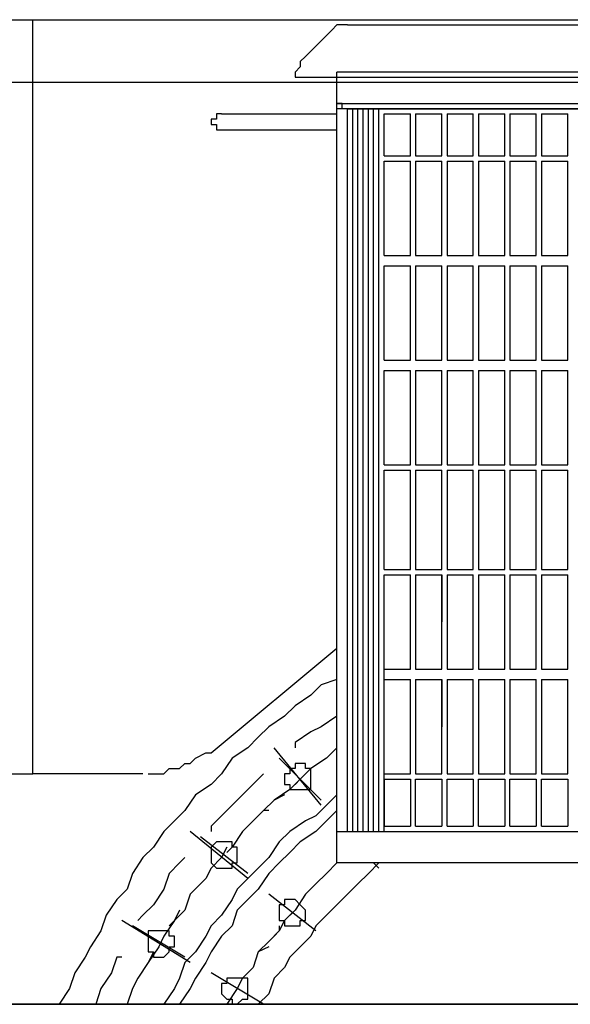
# Model space of a CAD drawing. Units: millimetres. Extents: x 0 to 104490, y 0 to 82403.
# Drawn here: x 48520 to 49052, y 29887 to 30840 of the extents above; entities that cross this region are included whole.
import ezdxf

# ---------------------------------------------------------------- set-up
doc = ezdxf.new("R2010")
doc.units = ezdxf.units.MM
doc.layers.add('P', color=250, linetype='Continuous')

msp = doc.modelspace()

# ---------------------------------------------------------------- linework, layer by layer
at = {"layer": 'P', "color": 0, "linetype": 'Continuous'}
for points in [[(47534.6, 30839.71), (48532.78, 30839.71)], [(48532.78, 30778.9), (48532.78, 30839.71)], [(48532.78, 30778.9), (48532.78, 30839.71)], [(48532.78, 30839.71), (49809.64, 30839.71)], [(48821.59, 30829.57), (48796.26, 30804.24)], [(48836.8, 30834.64), (48831.73, 30834.64), (48831.73, 30834.64), (48831.73, 30834.64), (48826.66, 30834.64), (48826.66, 30834.64), (48821.59, 30829.57)], [(48836.8, 30834.64), (50199.8, 30834.64)], [(48796.26, 30804.24), (48791.19, 30799.17), (48791.19, 30799.17), (48791.19, 30794.1), (48791.19, 30794.1), (48786.13, 30789.04), (48786.13, 30789.04)], [(48786.13, 30789.04), (48786.13, 30783.97)], [(48826.66, 30763.7), (48826.66, 30789.04)], [(49328.29, 30789.04), (48826.66, 30789.04)], [(48532.78, 30778.9), (47534.6, 30778.9)], [(48532.78, 30110.07), (48532.78, 30778.9)], [(49809.64, 30778.9), (48532.78, 30778.9)], [(48786.13, 30783.97), (50199.8, 30783.97)], [(48826.66, 30763.7), (48826.66, 30763.7), (48826.66, 30763.7)], [(48826.66, 30758.64), (48826.66, 30763.7)], [(48826.66, 30763.7), (48826.66, 30763.7)], [(48831.73, 30753.57), (48831.73, 30753.57), (48831.73, 30753.57), (48831.73, 30758.64), (48831.73, 30758.64), (48831.73, 30758.64), (48831.73, 30758.64), (48826.66, 30758.64), (48826.66, 30758.64)], [(48826.66, 30758.64), (48826.66, 30758.64)], [(48826.66, 30758.64), (49080.01, 30758.64)], [(48826.66, 30054.33), (48826.66, 30758.64)], [(49576.57, 30753.57), (48826.66, 30753.57)], [(48836.8, 30753.57), (49080.01, 30753.57)], [(48836.8, 30054.33), (48836.8, 30753.57)], [(48836.8, 30054.33), (48836.8, 30753.57)], [(48836.8, 30206.34), (48836.8, 30753.57)], [(48836.8, 30211.41), (48836.8, 30753.57)], [(48841.86, 30054.33), (48841.86, 30753.57)], [(48841.86, 30054.33), (48841.86, 30753.57)], [(48841.86, 30211.41), (48841.86, 30753.57)], [(48841.86, 30211.41), (48841.86, 30753.57)], [(48846.93, 30054.33), (48846.93, 30753.57)], [(48846.93, 30054.33), (48846.93, 30753.57)], [(48846.93, 30216.48), (48846.93, 30753.57)], [(48846.93, 30216.48), (48846.93, 30753.57)], [(48852, 30054.33), (48852, 30753.57)], [(48852, 30054.33), (48852, 30753.57)], [(48852, 30216.48), (48852, 30753.57)], [(48852, 30216.48), (48852, 30753.57)], [(48857.06, 30054.33), (48857.06, 30753.57)], [(48857.06, 30054.33), (48857.06, 30753.57)], [(48857.06, 30221.54), (48857.06, 30753.57)], [(48857.06, 30221.54), (48857.06, 30753.57)], [(48862.13, 30054.33), (48862.13, 30753.57)], [(48862.13, 30054.33), (48862.13, 30753.57)], [(48862.13, 30221.54), (48862.13, 30753.57)], [(48862.13, 30226.61), (48862.13, 30753.57)], [(48867.2, 30054.33), (48867.2, 30753.57)], [(48867.2, 30226.61), (48867.2, 30753.57)], [(48715.19, 30748.5), (48715.19, 30748.5), (48710.12, 30748.5), (48710.12, 30748.5), (48710.12, 30748.5), (48710.12, 30743.44), (48705.06, 30743.44), (48705.06, 30743.44), (48705.06, 30743.44), (48705.06, 30738.37), (48705.06, 30738.37), (48710.12, 30738.37), (48710.12, 30733.3), (48710.12, 30733.3), (48710.12, 30733.3), (48715.19, 30733.3), (48715.19, 30733.3)], [(48715.19, 30748.5), (48826.66, 30748.5)], [(48872.26, 30707.97), (48872.26, 30748.5)], [(48872.26, 30707.97), (48872.26, 30748.5)], [(48872.26, 30748.5), (48897.6, 30748.5)], [(48872.26, 30748.5), (48897.6, 30748.5)], [(48897.6, 30707.97), (48897.6, 30748.5)], [(48897.6, 30707.97), (48897.6, 30748.5)], [(48902.67, 30748.5), (48902.67, 30707.97)], [(48902.67, 30748.5), (48928, 30748.5)], [(48902.67, 30748.5), (48902.67, 30707.97)], [(48902.67, 30748.5), (48928, 30748.5)], [(48928, 30707.97), (48928, 30748.5)], [(48928, 30707.97), (48928, 30748.5)], [(48933.07, 30748.5), (48933.07, 30707.97)], [(48933.07, 30748.5), (48958.4, 30748.5)], [(48933.07, 30748.5), (48933.07, 30707.97)], [(48933.07, 30748.5), (48958.4, 30748.5)], [(48958.4, 30707.97), (48958.4, 30748.5)], [(48958.4, 30707.97), (48958.4, 30748.5)], [(48963.47, 30748.5), (48963.47, 30707.97)], [(48963.47, 30748.5), (48988.8, 30748.5)], [(48963.47, 30748.5), (48963.47, 30707.97)], [(48963.47, 30748.5), (48988.8, 30748.5)], [(48988.8, 30707.97), (48988.8, 30748.5)], [(48988.8, 30707.97), (48988.8, 30748.5)], [(48993.87, 30748.5), (48993.87, 30707.97)], [(48993.87, 30748.5), (49019.2, 30748.5)], [(49019.2, 30707.97), (49019.2, 30748.5)], [(49024.27, 30748.5), (49024.27, 30707.97)], [(49024.27, 30748.5), (49049.61, 30748.5)], [(49049.61, 30707.97), (49049.61, 30748.5)], [(49049.61, 30707.97), (49049.61, 30748.5)], [(48715.19, 30733.3), (48826.66, 30733.3)], [(48872.26, 30707.97), (48897.6, 30707.97)], [(48872.26, 30707.97), (48897.6, 30707.97)], [(48872.26, 30611.7), (48872.26, 30702.9)], [(48872.26, 30611.7), (48872.26, 30702.9)], [(48872.26, 30702.9), (48897.6, 30702.9)], [(48872.26, 30702.9), (48897.6, 30702.9)], [(48897.6, 30611.7), (48897.6, 30702.9)], [(48897.6, 30611.7), (48897.6, 30702.9)], [(48902.67, 30707.97), (48928, 30707.97)], [(48902.67, 30707.97), (48928, 30707.97)], [(48902.67, 30702.9), (48902.67, 30611.7)], [(48902.67, 30702.9), (48928, 30702.9)], [(48902.67, 30702.9), (48902.67, 30611.7)], [(48902.67, 30702.9), (48928, 30702.9)], [(48928, 30611.7), (48928, 30702.9)], [(48928, 30611.7), (48928, 30702.9)], [(48933.07, 30707.97), (48958.4, 30707.97)], [(48933.07, 30707.97), (48958.4, 30707.97)], [(48933.07, 30702.9), (48933.07, 30611.7)], [(48933.07, 30702.9), (48958.4, 30702.9)], [(48933.07, 30702.9), (48933.07, 30611.7)], [(48933.07, 30702.9), (48958.4, 30702.9)], [(48958.4, 30611.7), (48958.4, 30702.9)], [(48958.4, 30611.7), (48958.4, 30702.9)], [(48963.47, 30707.97), (48988.8, 30707.97)], [(48963.47, 30707.97), (48988.8, 30707.97)], [(48963.47, 30702.9), (48963.47, 30611.7)], [(48963.47, 30702.9), (48988.8, 30702.9)], [(48963.47, 30702.9), (48963.47, 30611.7)], [(48963.47, 30702.9), (48988.8, 30702.9)], [(48988.8, 30611.7), (48988.8, 30702.9)], [(48988.8, 30611.7), (48988.8, 30702.9)], [(48993.87, 30707.97), (49019.2, 30707.97)], [(48993.87, 30702.9), (49019.2, 30702.9)], [(48993.87, 30702.9), (48993.87, 30611.7)], [(49019.2, 30611.7), (49019.2, 30702.9)], [(49024.27, 30707.97), (49049.61, 30707.97)], [(49024.27, 30702.9), (49049.61, 30702.9)], [(49024.27, 30702.9), (49024.27, 30611.7)], [(49049.61, 30611.7), (49049.61, 30702.9)], [(49049.61, 30611.7), (49049.61, 30702.9)], [(48872.26, 30611.7), (48897.6, 30611.7)], [(48872.26, 30611.7), (48897.6, 30611.7)], [(48902.67, 30611.7), (48928, 30611.7)], [(48902.67, 30611.7), (48928, 30611.7)], [(48933.07, 30611.7), (48958.4, 30611.7)], [(48933.07, 30611.7), (48958.4, 30611.7)], [(48963.47, 30611.7), (48988.8, 30611.7)], [(48963.47, 30611.7), (48988.8, 30611.7)], [(48993.87, 30611.7), (49019.2, 30611.7)], [(49024.27, 30611.7), (49049.61, 30611.7)], [(48872.26, 30510.36), (48872.26, 30601.56)], [(48872.26, 30510.36), (48872.26, 30601.56)], [(48872.26, 30601.56), (48897.6, 30601.56)], [(48872.26, 30601.56), (48897.6, 30601.56)], [(48897.6, 30510.36), (48897.6, 30601.56)], [(48897.6, 30510.36), (48897.6, 30601.56)], [(48902.67, 30601.56), (48928, 30601.56)], [(48902.67, 30601.56), (48902.67, 30510.36)], [(48902.67, 30601.56), (48902.67, 30510.36)], [(48902.67, 30601.56), (48928, 30601.56)], [(48928, 30510.36), (48928, 30601.56)], [(48928, 30510.36), (48928, 30601.56)], [(48933.07, 30601.56), (48958.4, 30601.56)], [(48933.07, 30601.56), (48933.07, 30510.36)], [(48933.07, 30601.56), (48933.07, 30510.36)], [(48933.07, 30601.56), (48958.4, 30601.56)], [(48958.4, 30510.36), (48958.4, 30601.56)], [(48958.4, 30510.36), (48958.4, 30601.56)], [(48963.47, 30601.56), (48988.8, 30601.56)], [(48963.47, 30601.56), (48963.47, 30510.36)], [(48963.47, 30601.56), (48963.47, 30510.36)], [(48963.47, 30601.56), (48988.8, 30601.56)], [(48988.8, 30510.36), (48988.8, 30601.56)], [(48988.8, 30510.36), (48988.8, 30601.56)], [(48993.87, 30601.56), (49019.2, 30601.56)], [(48993.87, 30601.56), (48993.87, 30510.36)], [(49019.2, 30510.36), (49019.2, 30601.56)], [(49024.27, 30601.56), (49049.61, 30601.56)], [(49024.27, 30601.56), (49024.27, 30510.36)], [(49049.61, 30510.36), (49049.61, 30601.56)], [(49049.61, 30510.36), (49049.61, 30601.56)], [(48872.26, 30510.36), (48897.6, 30510.36)], [(48872.26, 30510.36), (48897.6, 30510.36)], [(48902.67, 30510.36), (48928, 30510.36)], [(48902.67, 30510.36), (48928, 30510.36)], [(48933.07, 30510.36), (48958.4, 30510.36)], [(48933.07, 30510.36), (48958.4, 30510.36)], [(48963.47, 30510.36), (48988.8, 30510.36)], [(48963.47, 30510.36), (48988.8, 30510.36)], [(48993.87, 30510.36), (49019.2, 30510.36)], [(49024.27, 30510.36), (49049.61, 30510.36)], [(48872.26, 30409.02), (48872.26, 30500.22)], [(48872.26, 30409.02), (48872.26, 30500.22)], [(48872.26, 30500.22), (48897.6, 30500.22)], [(48872.26, 30500.22), (48897.6, 30500.22)], [(48897.6, 30409.02), (48897.6, 30500.22)], [(48897.6, 30409.02), (48897.6, 30500.22)], [(48902.67, 30500.22), (48928, 30500.22)], [(48902.67, 30500.22), (48902.67, 30409.02)], [(48902.67, 30500.22), (48902.67, 30409.02)], [(48902.67, 30500.22), (48928, 30500.22)], [(48928, 30409.02), (48928, 30500.22)], [(48928, 30409.02), (48928, 30500.22)], [(48933.07, 30500.22), (48958.4, 30500.22)], [(48933.07, 30500.22), (48933.07, 30409.02)], [(48933.07, 30500.22), (48933.07, 30409.02)], [(48933.07, 30500.22), (48958.4, 30500.22)], [(48958.4, 30409.02), (48958.4, 30500.22)], [(48958.4, 30409.02), (48958.4, 30500.22)], [(48963.47, 30500.22), (48988.8, 30500.22)], [(48963.47, 30500.22), (48963.47, 30409.02)], [(48963.47, 30500.22), (48963.47, 30409.02)], [(48963.47, 30500.22), (48988.8, 30500.22)], [(48988.8, 30409.02), (48988.8, 30500.22)], [(48988.8, 30409.02), (48988.8, 30500.22)], [(48993.87, 30500.22), (49019.2, 30500.22)], [(48993.87, 30500.22), (48993.87, 30409.02)], [(49019.2, 30409.02), (49019.2, 30500.22)], [(49024.27, 30500.22), (49049.61, 30500.22)], [(49024.27, 30500.22), (49024.27, 30409.02)], [(49049.61, 30409.02), (49049.61, 30500.22)], [(49049.61, 30409.02), (49049.61, 30500.22)], [(48872.26, 30409.02), (48897.6, 30409.02)], [(48872.26, 30409.02), (48897.6, 30409.02)], [(48902.67, 30409.02), (48928, 30409.02)], [(48902.67, 30409.02), (48928, 30409.02)], [(48933.07, 30409.02), (48958.4, 30409.02)], [(48933.07, 30409.02), (48958.4, 30409.02)], [(48963.47, 30409.02), (48988.8, 30409.02)], [(48963.47, 30409.02), (48988.8, 30409.02)], [(48993.87, 30409.02), (49019.2, 30409.02)], [(49024.27, 30409.02), (49049.61, 30409.02)], [(48872.26, 30403.95), (48897.6, 30403.95)], [(48872.26, 30403.95), (48897.6, 30403.95)], [(48872.26, 30307.68), (48872.26, 30403.95)], [(48872.26, 30307.68), (48872.26, 30403.95)], [(48897.6, 30307.68), (48897.6, 30403.95)], [(48897.6, 30307.68), (48897.6, 30403.95)], [(48902.67, 30403.95), (48928, 30403.95)], [(48902.67, 30403.95), (48928, 30403.95)], [(48902.67, 30403.95), (48902.67, 30307.68)], [(48902.67, 30403.95), (48902.67, 30307.68)], [(48928, 30307.68), (48928, 30403.95)], [(48928, 30307.68), (48928, 30403.95)], [(48933.07, 30403.95), (48958.4, 30403.95)], [(48933.07, 30403.95), (48958.4, 30403.95)], [(48933.07, 30403.95), (48933.07, 30307.68)], [(48933.07, 30403.95), (48933.07, 30307.68)], [(48958.4, 30307.68), (48958.4, 30403.95)], [(48963.47, 30403.95), (48988.8, 30403.95)], [(48963.47, 30403.95), (48988.8, 30403.95)], [(48963.47, 30403.95), (48963.47, 30307.68)], [(48988.8, 30307.68), (48988.8, 30403.95)], [(48988.8, 30322.88), (48988.8, 30403.95)], [(48993.87, 30403.95), (49019.2, 30403.95)], [(48993.87, 30403.95), (48993.87, 30307.68)], [(49019.2, 30307.68), (49019.2, 30403.95)], [(49024.27, 30403.95), (49049.61, 30403.95)], [(49024.27, 30403.95), (49024.27, 30307.68)], [(49049.61, 30307.68), (49049.61, 30403.95)], [(49049.61, 30322.88), (49049.61, 30403.95)], [(48872.26, 30307.68), (48897.6, 30307.68)], [(48872.26, 30054.33), (48872.26, 30302.61)], [(48872.26, 30211.41), (48872.26, 30302.61)], [(48872.26, 30231.68), (48872.26, 30302.61)], [(48872.26, 30302.61), (48897.6, 30302.61)], [(48872.26, 30302.61), (48897.6, 30302.61)], [(48872.26, 30302.61), (48897.6, 30302.61)], [(48897.6, 30211.41), (48897.6, 30302.61)], [(48897.6, 30211.41), (48897.6, 30302.61)], [(48897.6, 30241.81), (48897.6, 30302.61)], [(48902.67, 30307.68), (48928, 30307.68)], [(48902.67, 30302.61), (48902.67, 30211.41)], [(48902.67, 30302.61), (48928, 30302.61)], [(48902.67, 30302.61), (48902.67, 30211.41)], [(48902.67, 30302.61), (48928, 30302.61)], [(48902.67, 30302.61), (48902.67, 30246.88)], [(48902.67, 30302.61), (48917.87, 30302.61)], [(48917.87, 30302.61), (48928, 30302.61)], [(48928, 30211.41), (48928, 30302.61)], [(48928, 30211.41), (48928, 30302.61)], [(48928, 30302.61), (48928, 30257.01)], [(48933.07, 30307.68), (48958.4, 30307.68)], [(48933.07, 30302.61), (48933.07, 30262.08)], [(48933.07, 30302.61), (48933.07, 30211.41)], [(48933.07, 30302.61), (48958.4, 30302.61)], [(48933.07, 30302.61), (48933.07, 30211.41)], [(48933.07, 30302.61), (48958.4, 30302.61)], [(48958.4, 30211.41), (48958.4, 30302.61)], [(48958.4, 30211.41), (48958.4, 30302.61)], [(48958.4, 30272.21), (48958.4, 30302.61)], [(48963.47, 30307.68), (48988.8, 30307.68)], [(48963.47, 30302.61), (48963.47, 30272.21)], [(48963.47, 30302.61), (48963.47, 30211.41)], [(48963.47, 30302.61), (48988.8, 30302.61)], [(48963.47, 30302.61), (48963.47, 30211.41)], [(48963.47, 30302.61), (48988.8, 30302.61)], [(48988.8, 30211.41), (48988.8, 30302.61)], [(48988.8, 30211.41), (48988.8, 30302.61)], [(48988.8, 30282.35), (48988.8, 30302.61)], [(48993.87, 30307.68), (49019.2, 30307.68)], [(48993.87, 30302.61), (48993.87, 30282.35)], [(48993.87, 30302.61), (49019.2, 30302.61)], [(48993.87, 30302.61), (48993.87, 30211.41)], [(49019.2, 30211.41), (49019.2, 30302.61)], [(49019.2, 30292.48), (49019.2, 30302.61)], [(49024.27, 30307.68), (49049.61, 30307.68)], [(49024.27, 30302.61), (49024.27, 30292.48)], [(49024.27, 30302.61), (49049.61, 30302.61)], [(49024.27, 30302.61), (49024.27, 30211.41)], [(49049.61, 30211.41), (49049.61, 30302.61)], [(49049.61, 30211.41), (49049.61, 30302.61)], [(49049.61, 30297.55), (49049.61, 30302.61)], [(48705.06, 30130.34), (48826.66, 30231.68)], [(48872.26, 30211.41), (48897.6, 30211.41)], [(48872.26, 30211.41), (48897.6, 30211.41)], [(48902.67, 30211.41), (48928, 30211.41)], [(48902.67, 30211.41), (48928, 30211.41)], [(48933.07, 30211.41), (48958.4, 30211.41)], [(48933.07, 30211.41), (48958.4, 30211.41)], [(48963.47, 30211.41), (48988.8, 30211.41)], [(48963.47, 30211.41), (48988.8, 30211.41)], [(48993.87, 30211.41), (49019.2, 30211.41)], [(49024.27, 30211.41), (49049.61, 30211.41)], [(48826.66, 30201.27), (48811.46, 30196.21), (48801.33, 30186.07), (48786.13, 30175.94), (48775.99, 30165.81), (48760.79, 30155.67), (48750.66, 30145.54), (48740.52, 30135.4), (48725.32, 30125.27), (48715.19, 30110.07), (48705.06, 30099.94), (48689.85, 30089.8), (48679.72, 30074.6), (48669.59, 30064.47), (48659.45, 30054.33), (48649.32, 30039.13), (48639.19, 30029), (48629.05, 30013.8), (48623.98, 29998.6), (48613.85, 29988.46), (48603.72, 29973.26), (48598.65, 29958.06), (48588.52, 29942.86), (48583.45, 29932.73), (48573.32, 29917.53), (48568.25, 29902.33), (48558.11, 29887.13)], [(48872.26, 30110.07), (48872.26, 30201.27)], [(48872.26, 30110.07), (48872.26, 30201.27)], [(48872.26, 30130.34), (48872.26, 30201.27)], [(48872.26, 30201.27), (48897.6, 30201.27)], [(48872.26, 30201.27), (48897.6, 30201.27)], [(48872.26, 30201.27), (48897.6, 30201.27)], [(48897.6, 30110.07), (48897.6, 30201.27)], [(48897.6, 30110.07), (48897.6, 30201.27)], [(48897.6, 30145.54), (48897.6, 30201.27)], [(48902.67, 30201.27), (48902.67, 30110.07)], [(48902.67, 30201.27), (48928, 30201.27)], [(48902.67, 30201.27), (48902.67, 30110.07)], [(48902.67, 30201.27), (48928, 30201.27)], [(48902.67, 30201.27), (48902.67, 30145.54)], [(48902.67, 30201.27), (48917.87, 30201.27)], [(48917.87, 30201.27), (48928, 30201.27)], [(48928, 30110.07), (48928, 30201.27)], [(48928, 30110.07), (48928, 30201.27)], [(48928, 30201.27), (48928, 30155.67)], [(48933.07, 30201.27), (48933.07, 30110.07)], [(48933.07, 30201.27), (48958.4, 30201.27)], [(48933.07, 30201.27), (48933.07, 30110.07)], [(48933.07, 30201.27), (48958.4, 30201.27)], [(48958.4, 30110.07), (48958.4, 30201.27)], [(48958.4, 30110.07), (48958.4, 30201.27)], [(48963.47, 30201.27), (48963.47, 30110.07)], [(48963.47, 30201.27), (48988.8, 30201.27)], [(48963.47, 30201.27), (48963.47, 30110.07)], [(48963.47, 30201.27), (48988.8, 30201.27)], [(48988.8, 30110.07), (48988.8, 30201.27)], [(48988.8, 30110.07), (48988.8, 30201.27)], [(48993.87, 30201.27), (49019.2, 30201.27)], [(48993.87, 30201.27), (48993.87, 30110.07)], [(49019.2, 30110.07), (49019.2, 30201.27)], [(49024.27, 30201.27), (49049.61, 30201.27)], [(49024.27, 30201.27), (49024.27, 30110.07)], [(49049.61, 30110.07), (49049.61, 30201.27)], [(49049.61, 30110.07), (49049.61, 30201.27)], [(48826.66, 30165.81), (48811.46, 30155.67), (48801.33, 30150.61), (48786.13, 30140.47), (48786.13, 30135.4)], [(48679.72, 30120.2), (48684.79, 30120.2), (48689.85, 30125.27), (48699.99, 30130.34), (48705.06, 30130.34)], [(48826.66, 30135.4), (48816.53, 30125.27), (48801.33, 30115.14), (48791.19, 30105), (48781.06, 30094.87), (48765.86, 30084.74), (48755.72, 30074.6), (48745.59, 30064.47)], [(48811.46, 30079.67), (48765.86, 30135.4)], [(48826.66, 30135.4), (48816.53, 30125.27), (48801.33, 30115.14), (48791.19, 30105), (48786.13, 30099.94)], [(48811.46, 30084.74), (48770.93, 30125.27)], [(48644.25, 30110.07), (48649.32, 30110.07), (48654.39, 30110.07), (48654.39, 30110.07), (48659.45, 30110.07), (48664.52, 30115.14), (48669.59, 30115.14), (48674.65, 30115.14), (48679.72, 30120.2)], [(48679.72, 30120.2), (48679.72, 30120.2)], [(48801.33, 30105), (48801.33, 30105), (48801.33, 30110.07), (48801.33, 30110.07), (48801.33, 30115.14), (48801.33, 30115.14), (48796.26, 30115.14), (48796.26, 30115.14), (48796.26, 30120.2), (48791.19, 30120.2), (48791.19, 30120.2), (48791.19, 30120.2), (48786.13, 30120.2), (48786.13, 30115.14), (48781.06, 30115.14), (48781.06, 30115.14), (48781.06, 30115.14), (48781.06, 30110.07), (48775.99, 30110.07), (48775.99, 30105), (48775.99, 30105), (48775.99, 30105), (48775.99, 30099.94), (48781.06, 30099.94), (48781.06, 30099.94), (48781.06, 30094.87), (48781.06, 30094.87), (48786.13, 30094.87), (48786.13, 30094.87), (48791.19, 30094.87), (48791.19, 30094.87), (48791.19, 30094.87), (48796.26, 30094.87), (48796.26, 30094.87), (48796.26, 30094.87), (48801.33, 30094.87), (48801.33, 30099.94), (48801.33, 30099.94), (48801.33, 30099.94), (48801.33, 30105), (48801.33, 30105)], [(48801.33, 30105), (48801.33, 30105), (48801.33, 30110.07), (48801.33, 30110.07), (48801.33, 30115.14), (48801.33, 30115.14), (48796.26, 30115.14), (48796.26, 30115.14), (48796.26, 30120.2), (48791.19, 30120.2), (48791.19, 30120.2), (48791.19, 30120.2), (48786.13, 30120.2), (48786.13, 30115.14), (48781.06, 30115.14), (48781.06, 30115.14), (48781.06, 30115.14), (48781.06, 30110.07), (48775.99, 30110.07), (48775.99, 30105), (48775.99, 30105), (48775.99, 30105), (48775.99, 30099.94), (48781.06, 30099.94), (48781.06, 30099.94), (48781.06, 30094.87), (48781.06, 30094.87), (48786.13, 30094.87), (48786.13, 30094.87), (48791.19, 30094.87), (48791.19, 30094.87), (48791.19, 30094.87), (48796.26, 30094.87), (48796.26, 30094.87), (48796.26, 30094.87), (48801.33, 30094.87), (48801.33, 30099.94), (48801.33, 30099.94), (48801.33, 30099.94), (48801.33, 30105), (48801.33, 30105)], [(46278, 30110.07), (48532.78, 30110.07)], [(48639.19, 30110.07), (48532.78, 30110.07)], [(48755.72, 30110.07), (48750.66, 30105), (48740.52, 30094.87), (48730.39, 30084.74), (48720.26, 30074.6), (48705.06, 30059.4), (48705.06, 30054.33)], [(48872.26, 30110.07), (48897.6, 30110.07)], [(48872.26, 30110.07), (48897.6, 30110.07)], [(48872.26, 30105), (48872.26, 30059.4)], [(48872.26, 30105), (48872.26, 30059.4)], [(48872.26, 30105), (48897.6, 30105)], [(48872.26, 30105), (48897.6, 30105)], [(48897.6, 30105), (48897.6, 30059.4)], [(48897.6, 30105), (48897.6, 30059.4)], [(48902.67, 30110.07), (48928, 30110.07)], [(48902.67, 30110.07), (48928, 30110.07)], [(48902.67, 30059.4), (48902.67, 30105)], [(48902.67, 30105), (48928, 30105)], [(48902.67, 30059.4), (48902.67, 30105)], [(48902.67, 30105), (48928, 30105)], [(48928, 30105), (48928, 30059.4)], [(48928, 30105), (48928, 30059.4)], [(48933.07, 30110.07), (48958.4, 30110.07)], [(48933.07, 30110.07), (48958.4, 30110.07)], [(48933.07, 30059.4), (48933.07, 30105)], [(48933.07, 30105), (48958.4, 30105)], [(48933.07, 30059.4), (48933.07, 30105)], [(48933.07, 30105), (48958.4, 30105)], [(48958.4, 30105), (48958.4, 30059.4)], [(48958.4, 30105), (48958.4, 30059.4)], [(48963.47, 30110.07), (48988.8, 30110.07)], [(48963.47, 30110.07), (48988.8, 30110.07)], [(48963.47, 30059.4), (48963.47, 30105)], [(48963.47, 30105), (48988.8, 30105)], [(48963.47, 30059.4), (48963.47, 30105)], [(48963.47, 30105), (48988.8, 30105)], [(48988.8, 30105), (48988.8, 30059.4)], [(48988.8, 30105), (48988.8, 30059.4)], [(48993.87, 30110.07), (49019.2, 30110.07)], [(48993.87, 30105), (49019.2, 30105)], [(48993.87, 30059.4), (48993.87, 30105)], [(49019.2, 30105), (49019.2, 30059.4)], [(49024.27, 30110.07), (49049.61, 30110.07)], [(49024.27, 30105), (49049.61, 30105)], [(49024.27, 30059.4), (49024.27, 30105)], [(49049.61, 30105), (49049.61, 30059.4)], [(49049.61, 30105), (49049.61, 30059.4)], [(48826.66, 30089.8), (48816.53, 30079.67), (48806.39, 30069.53), (48796.26, 30064.47), (48781.06, 30054.33), (48770.93, 30044.2), (48760.79, 30029), (48750.66, 30018.87), (48740.52, 30008.73), (48730.39, 29998.6), (48725.32, 29988.46), (48715.19, 29973.26), (48705.06, 29963.13), (48699.99, 29953), (48689.85, 29937.79), (48679.72, 29927.66), (48674.65, 29912.46), (48669.59, 29902.33), (48659.45, 29887.13)], [(48775.99, 30089.8), (48765.86, 30084.74)], [(48826.66, 30074.6), (48816.53, 30064.47), (48806.39, 30054.33), (48791.19, 30044.2), (48781.06, 30034.07), (48770.93, 30023.93), (48760.79, 30013.8), (48750.66, 29998.6), (48740.52, 29988.46), (48730.39, 29978.33), (48725.32, 29963.13), (48715.19, 29953), (48705.06, 29937.79), (48699.99, 29927.66), (48689.85, 29912.46), (48684.79, 29902.33), (48674.65, 29887.13)], [(48760.79, 30074.6), (48755.72, 30074.6), (48745.59, 30064.47), (48735.46, 30054.33), (48725.32, 30039.13), (48720.26, 30034.07)], [(48740.52, 30008.73), (48684.79, 30054.33)], [(48826.66, 30023.93), (48826.66, 30054.33)], [(48826.66, 30054.33), (49333.35, 30054.33)], [(48872.26, 30059.4), (48897.6, 30059.4)], [(48872.26, 30059.4), (48897.6, 30059.4)], [(48902.67, 30059.4), (48928, 30059.4)], [(48902.67, 30059.4), (48928, 30059.4)], [(48933.07, 30059.4), (48958.4, 30059.4)], [(48933.07, 30059.4), (48958.4, 30059.4)], [(48963.47, 30059.4), (48988.8, 30059.4)], [(48963.47, 30059.4), (48988.8, 30059.4)], [(48993.87, 30059.4), (49019.2, 30059.4)], [(49024.27, 30059.4), (49049.61, 30059.4)], [(48740.52, 30013.8), (48694.92, 30049.27)], [(48720.26, 30039.13), (48715.19, 30029), (48705.06, 30018.87), (48699.99, 30008.73)], [(48730.39, 30029), (48730.39, 30034.07), (48730.39, 30034.07), (48730.39, 30039.13), (48725.32, 30039.13), (48725.32, 30039.13), (48725.32, 30044.2), (48720.26, 30044.2), (48720.26, 30044.2), (48720.26, 30044.2), (48715.19, 30044.2), (48715.19, 30044.2), (48715.19, 30044.2), (48710.12, 30044.2), (48710.12, 30044.2), (48705.06, 30039.13), (48705.06, 30039.13), (48705.06, 30039.13), (48705.06, 30034.07), (48705.06, 30034.07), (48705.06, 30029), (48705.06, 30029), (48705.06, 30029), (48705.06, 30023.93), (48705.06, 30023.93), (48705.06, 30023.93), (48710.12, 30018.87), (48710.12, 30018.87), (48715.19, 30018.87), (48715.19, 30018.87), (48715.19, 30018.87), (48720.26, 30018.87), (48720.26, 30018.87), (48720.26, 30018.87), (48725.32, 30018.87), (48725.32, 30023.93), (48725.32, 30023.93), (48730.39, 30023.93), (48730.39, 30029), (48730.39, 30029), (48730.39, 30029)], [(48730.39, 30029), (48730.39, 30034.07), (48730.39, 30034.07), (48730.39, 30039.13), (48725.32, 30039.13), (48725.32, 30039.13), (48725.32, 30044.2), (48720.26, 30044.2), (48720.26, 30044.2), (48720.26, 30044.2), (48715.19, 30044.2), (48715.19, 30044.2), (48715.19, 30044.2), (48710.12, 30044.2), (48710.12, 30044.2), (48705.06, 30039.13), (48705.06, 30039.13), (48705.06, 30039.13), (48705.06, 30034.07), (48705.06, 30034.07), (48705.06, 30029), (48705.06, 30029), (48705.06, 30029), (48705.06, 30023.93), (48705.06, 30023.93), (48705.06, 30023.93), (48710.12, 30018.87), (48710.12, 30018.87), (48715.19, 30018.87), (48715.19, 30018.87), (48715.19, 30018.87), (48720.26, 30018.87), (48720.26, 30018.87), (48720.26, 30018.87), (48725.32, 30018.87), (48725.32, 30023.93), (48725.32, 30023.93), (48730.39, 30023.93), (48730.39, 30029), (48730.39, 30029), (48730.39, 30029)], [(48679.72, 30029), (48674.65, 30023.93), (48664.52, 30013.8), (48659.45, 29998.6), (48649.32, 29983.4), (48639.19, 29973.26), (48634.12, 29968.2)], [(48715.19, 30029), (48705.06, 30018.87)], [(48826.66, 30023.93), (48816.53, 30013.8), (48806.39, 30003.66), (48796.26, 29993.53), (48786.13, 29978.33), (48775.99, 29968.2), (48770.93, 29958.06), (48760.79, 29947.93), (48750.66, 29937.79), (48745.59, 29922.59), (48735.46, 29912.46), (48730.39, 29902.33), (48720.26, 29887.13)], [(48867.2, 30023.93), (48857.06, 30013.8), (48846.93, 30003.66), (48836.8, 29993.53), (48826.66, 29983.4), (48816.53, 29973.26), (48806.39, 29963.13), (48801.33, 29953), (48791.19, 29942.86), (48781.06, 29932.73), (48775.99, 29922.59), (48765.86, 29912.46), (48760.79, 29897.26), (48750.66, 29887.13)], [(48826.66, 30023.93), (48816.53, 30013.8), (48806.39, 30003.66), (48796.26, 29993.53), (48786.13, 29978.33), (48781.06, 29973.26)], [(49328.29, 30023.93), (48826.66, 30023.93)], [(48867.2, 30018.87), (48862.13, 30023.93)], [(48699.99, 30008.73), (48694.92, 30003.66), (48684.79, 29993.53), (48679.72, 29978.33), (48669.59, 29968.2), (48664.52, 29963.13)], [(48806.39, 29958.06), (48760.79, 29993.53)], [(48796.26, 29973.26), (48796.26, 29978.33), (48796.26, 29978.33), (48796.26, 29978.33), (48791.19, 29983.4), (48791.19, 29983.4), (48791.19, 29983.4), (48786.13, 29988.46), (48786.13, 29988.46), (48786.13, 29988.46), (48781.06, 29988.46), (48781.06, 29988.46), (48781.06, 29988.46), (48775.99, 29988.46), (48775.99, 29983.4), (48775.99, 29983.4), (48770.93, 29983.4), (48770.93, 29978.33), (48770.93, 29978.33), (48770.93, 29978.33), (48770.93, 29973.26), (48770.93, 29973.26), (48770.93, 29973.26), (48770.93, 29968.2), (48770.93, 29968.2), (48775.99, 29968.2), (48775.99, 29963.13), (48775.99, 29963.13), (48781.06, 29963.13), (48781.06, 29963.13), (48781.06, 29963.13), (48786.13, 29963.13), (48786.13, 29963.13), (48786.13, 29963.13), (48791.19, 29963.13), (48791.19, 29968.2), (48791.19, 29968.2), (48796.26, 29968.2), (48796.26, 29973.26), (48796.26, 29973.26), (48796.26, 29973.26)], [(48674.65, 29978.33), (48669.59, 29968.2), (48659.45, 29953), (48654.39, 29942.86), (48644.25, 29927.66), (48634.12, 29912.46), (48629.05, 29902.33), (48623.98, 29887.13)], [(48684.79, 29927.66), (48618.92, 29968.2)], [(48679.72, 29932.73), (48629.05, 29963.13)], [(48770.93, 29963.13), (48770.93, 29958.06), (48765.86, 29953)], [(48669.59, 29947.93), (48669.59, 29947.93), (48669.59, 29953), (48664.52, 29953), (48664.52, 29953), (48664.52, 29958.06), (48664.52, 29958.06), (48659.45, 29958.06), (48659.45, 29958.06), (48654.39, 29958.06), (48654.39, 29958.06), (48654.39, 29958.06), (48649.32, 29958.06), (48649.32, 29958.06), (48649.32, 29958.06), (48644.25, 29958.06), (48644.25, 29953), (48644.25, 29953), (48644.25, 29953), (48644.25, 29947.93), (48644.25, 29947.93), (48644.25, 29942.86), (48644.25, 29942.86), (48644.25, 29942.86), (48644.25, 29937.79), (48644.25, 29937.79), (48649.32, 29937.79), (48649.32, 29932.73), (48649.32, 29932.73), (48654.39, 29932.73), (48654.39, 29932.73), (48654.39, 29932.73), (48659.45, 29932.73), (48659.45, 29932.73), (48664.52, 29937.79), (48664.52, 29937.79), (48664.52, 29937.79), (48664.52, 29942.86), (48669.59, 29942.86), (48669.59, 29942.86), (48669.59, 29947.93)], [(48669.59, 29947.93), (48669.59, 29947.93), (48669.59, 29953), (48664.52, 29953), (48664.52, 29953), (48664.52, 29958.06), (48664.52, 29958.06), (48659.45, 29958.06), (48659.45, 29958.06), (48654.39, 29958.06), (48654.39, 29958.06), (48654.39, 29958.06), (48649.32, 29958.06), (48649.32, 29958.06), (48649.32, 29958.06), (48644.25, 29958.06), (48644.25, 29953), (48644.25, 29953), (48644.25, 29953), (48644.25, 29947.93), (48644.25, 29947.93), (48644.25, 29942.86), (48644.25, 29942.86), (48644.25, 29942.86), (48644.25, 29937.79), (48644.25, 29937.79), (48649.32, 29937.79), (48649.32, 29932.73), (48649.32, 29932.73), (48654.39, 29932.73), (48654.39, 29932.73), (48654.39, 29932.73), (48659.45, 29932.73), (48659.45, 29932.73), (48664.52, 29937.79), (48664.52, 29937.79), (48664.52, 29937.79), (48664.52, 29942.86), (48669.59, 29942.86), (48669.59, 29942.86), (48669.59, 29947.93)], [(48659.45, 29953), (48659.45, 29953), (48654.39, 29942.86)], [(48760.79, 29942.86), (48750.66, 29937.79), (48745.59, 29922.59), (48735.46, 29912.46), (48730.39, 29902.33), (48720.26, 29887.13)], [(48618.92, 29932.73), (48613.85, 29932.73), (48608.78, 29917.53), (48598.65, 29902.33), (48593.58, 29887.13)], [(48649.32, 29937.79), (48644.25, 29927.66), (48634.12, 29912.46), (48629.05, 29902.33), (48623.98, 29887.13)], [(48755.72, 29887.13), (48705.06, 29917.53)], [(48740.52, 29902.33), (48740.52, 29902.33), (48740.52, 29907.39), (48740.52, 29907.39), (48740.52, 29907.39), (48740.52, 29912.46), (48735.46, 29912.46), (48735.46, 29912.46), (48730.39, 29912.46), (48730.39, 29912.46), (48730.39, 29912.46), (48725.32, 29912.46), (48725.32, 29912.46), (48725.32, 29912.46), (48720.26, 29912.46), (48720.26, 29912.46), (48720.26, 29907.39), (48715.19, 29907.39), (48715.19, 29907.39), (48715.19, 29902.33), (48715.19, 29902.33), (48715.19, 29897.26), (48715.19, 29897.26), (48715.19, 29897.26), (48720.26, 29892.19), (48720.26, 29892.19), (48720.26, 29892.19), (48725.32, 29892.19), (48725.32, 29887.13), (48725.32, 29887.13), (48730.39, 29887.13), (48730.39, 29887.13), (48730.39, 29887.13), (48735.46, 29892.19), (48735.46, 29892.19), (48740.52, 29892.19), (48740.52, 29892.19), (48740.52, 29897.26), (48740.52, 29897.26), (48740.52, 29897.26), (48740.52, 29902.33)], [(48056.49, 29887.13), (49880.58, 29887.13)], [(49880.58, 29887.13), (48056.49, 29887.13)]]:
    msp.add_lwpolyline(points, dxfattribs=at)

doc.saveas('drawing.dxf')
